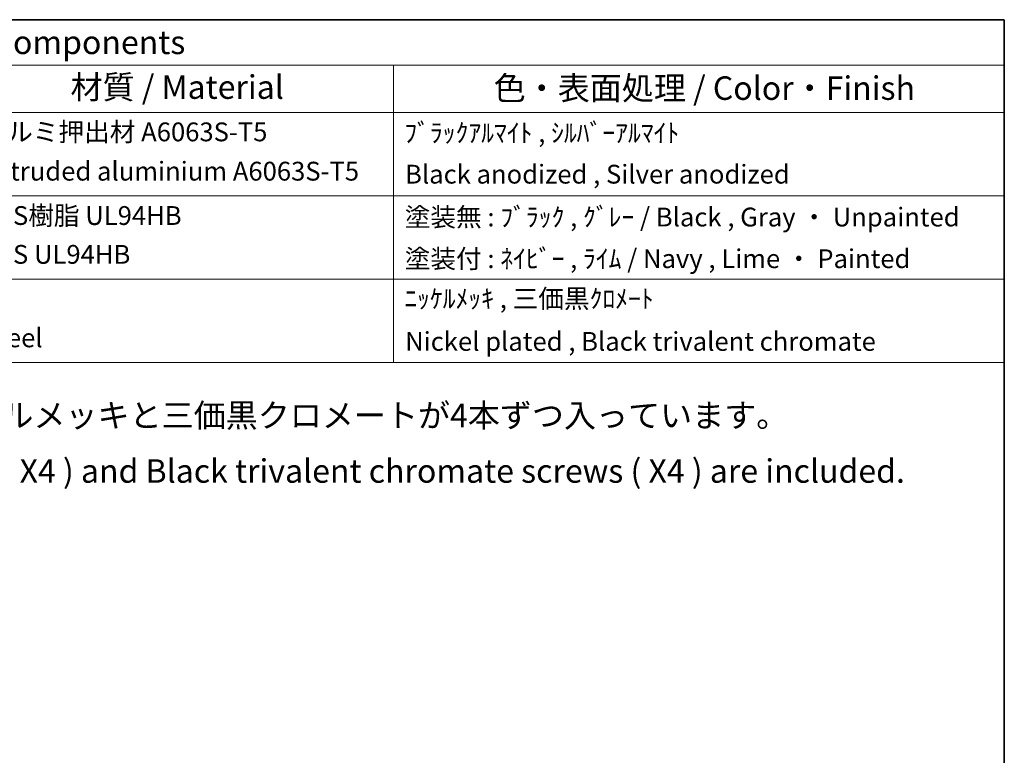
# Model space of a CAD drawing. Units: millimetres. Extents: x 0 to 3158, y 0 to 562.
# Drawn here: x 572 to 782, y 405 to 562 of the extents above; entities that cross this region are included whole.
import ezdxf

# ---------------------------------------------------------------- set-up
doc = ezdxf.new("R2010")
doc.units = ezdxf.units.MM
doc.header["$LTSCALE"] = 2
doc.layers.add('Border (ISO)', color=7, linetype='Continuous', lineweight=35)
doc.layers.add('Symbol (ISO)', color=7, linetype='Continuous', lineweight=18)
doc.styles.add('Note Text (TK)', font='txt')
doc.styles.add('Note Text (TK2)', font='txt')

# ---------------------------------------------------------------- blocks, each defined once
blk = doc.blocks.new('図面枠 tk図枠')
at = {"layer": 'Border (ISO)'}
for p, q in [((14.5, 289), (405.5, 289)), ((405.5, 289), (405.5, 8))]:
    blk.add_line(p, q, dxfattribs=at)
blk = doc.blocks.new('構成内容 _ Components')
at = {"layer": 'Symbol (ISO)'}
for p, q in [((405.5, 289), (195.5, 289)), ((405.5, 289), (405.5, 284.16)), ((405.5, 284.16), (195.5, 284.16)), ((340.5, 284.16), (340.5, 279.12)), ((405.5, 284.16), (405.5, 279.12)), ((405.5, 279.12), (195.5, 279.12)), ((340.5, 279.12), (340.5, 252.52)), ((405.5, 279.12), (405.5, 252.52)), ((405.5, 270.25), (195.5, 270.25)), ((405.5, 261.39), (195.5, 261.39)), ((405.5, 252.52), (195.5, 252.52))]:
    blk.add_line(p, q, dxfattribs=at)
at = {"layer": 'Symbol (ISO)', "color": 7, "attachment_point": 7}
for s, insert, char_height, style in [('構成内容 / Components', (281.31, 284.56), 2.5, 'Note Text (TK)'), ('材質 / Material', (306.12, 279.8), 2.5, 'Note Text (TK)'), ('色・表面処理 / Color・Finish', (351.15, 279.69), 2.5, 'Note Text (TK)'), ('アルミ押出材 A6063S-T5', (296.65, 275.44), 2, 'Note Text (TK2)'), ('ﾌﾞﾗｯｸｱﾙﾏｲﾄ , ｼﾙﾊﾞｰｱﾙﾏｲﾄ', (341.64, 275.34), 2, 'Note Text (TK2)'), ('Extruded aluminium A6063S-T5', (296.72, 271.26), 2, 'Note Text (TK2)'), ('Black anodized , Silver anodized', (341.72, 270.94), 2, 'Note Text (TK2)'), ('ABS樹脂 UL94HB', (296.54, 266.54), 2, 'Note Text (TK2)'), ('塗装無 : ﾌﾞﾗｯｸ , ｸﾞﾚｰ / Black , Gray ・ Unpainted', (341.69, 266.38), 2, 'Note Text (TK2)'), ('ABS UL94HB', (296.54, 262.41), 2, 'Note Text (TK2)'), ('塗装付 : ﾈｲﾋﾞｰ , ﾗｲﾑ / Navy , Lime ・ Painted', (341.69, 261.95), 2, 'Note Text (TK2)'), ('ﾆｯｹﾙﾒｯｷ , 三価黒ｸﾛﾒｰﾄ', (341.64, 257.7), 2, 'Note Text (TK2)'), ('Steel', (296.69, 253.53), 2, 'Note Text (TK2)'), ('Nickel plated , Black trivalent chromate', (341.73, 253.15), 2, 'Note Text (TK2)')]:
    blk.add_mtext(s, dxfattribs=dict(at, insert=insert, char_height=char_height, style=style))

msp = doc.modelspace()

# ---------------------------------------------------------------- block references
at = {"xscale": 2, "yscale": 2, "zscale": 2}
msp.add_blockref('図面枠 tk図枠', (-29, -16), dxfattribs=at)
at = {"layer": 'Symbol (ISO)', "xscale": 2, "yscale": 2, "zscale": 2}
msp.add_blockref('構成内容 _ Components', (-29, -16), dxfattribs=at)

# ---------------------------------------------------------------- texts
at = {"layer": 'Symbol (ISO)', "color": 7, "insert": (502.4103, 471.8866), "char_height": 5, "width": 263.450298, "attachment_point": 4, "line_spacing_factor": 1.418182, "style": 'Note Text (TK)'}
msp.add_mtext('{\\fＭＳ Ｐゴシック|b0|i0;* 取付ビスにはニッケルメッキと三価黒クロメートが4本ずつ入っています。\\P\\fＭＳ Ｐゴシック|b0|i0;* Both Nickel screws ( X4 ) and Black trivalent chromate screws ( X4 ) are included.}', dxfattribs=at)

doc.saveas('drawing.dxf')
